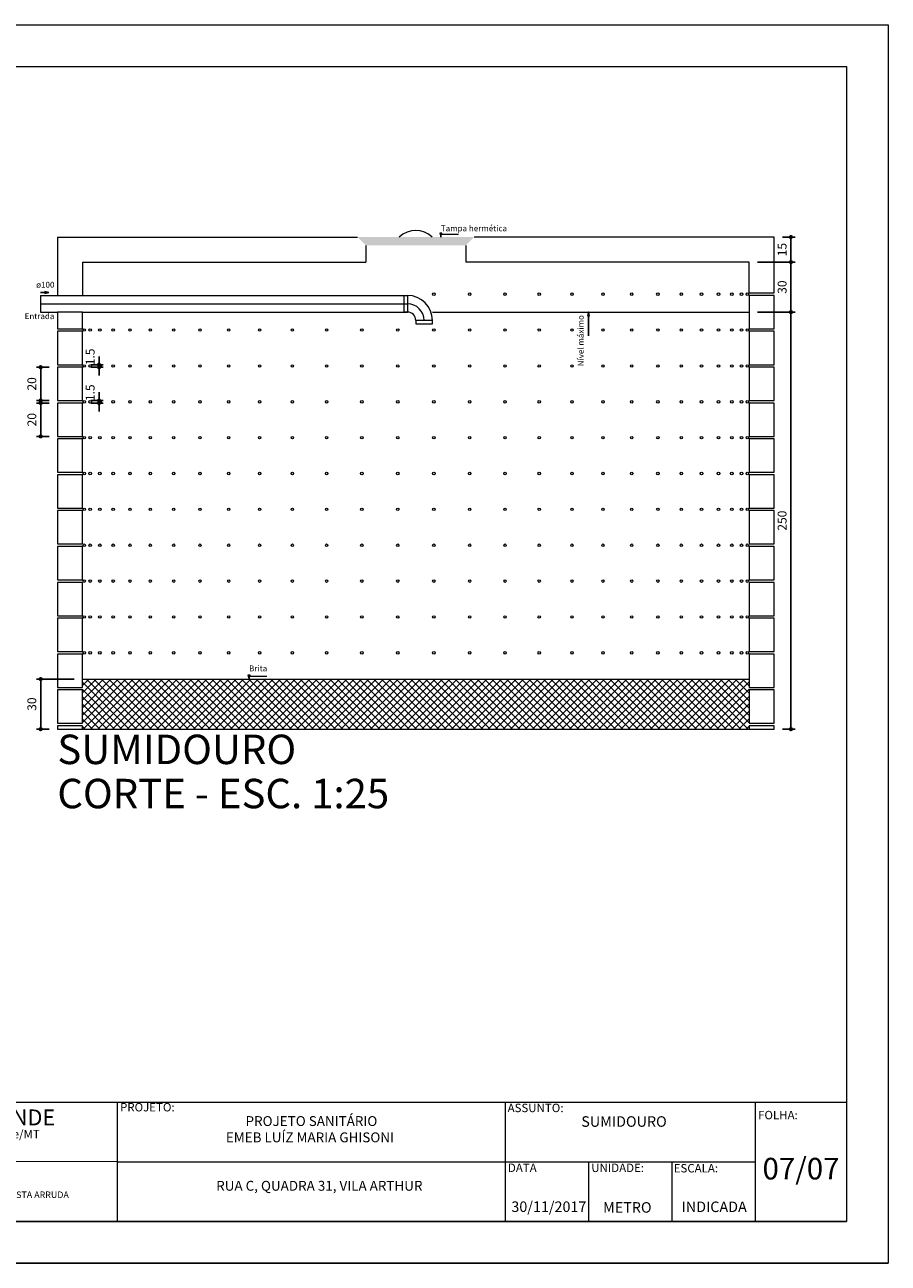
# Model space of a CAD drawing. Units: millimetres. Extents: x 4 to 701, y 225 to 500.
# Drawn here: x 637 to 657, y 244 to 274 of the extents above; entities that cross this region are included whole.
import ezdxf
from ezdxf.enums import TextEntityAlignment as Align

# ---------------------------------------------------------------- set-up
doc = ezdxf.new("R2010")
doc.units = ezdxf.units.MM
doc.header["$MEASUREMENT"] = 0
doc.linetypes.add('DOT2', pattern=[3.175, 0, -3.175])
doc.layers.get('0').update_dxf_attribs({"lineweight": 5})
doc.layers.get('Defpoints').update_dxf_attribs({"lineweight": 5})
for name, color, linetype, lineweight in [('Cotas', 7, 'Continuous', 5), ('DI-Cortes', 1, 'Continuous', 5), ('DI-Cotas', 9, 'Continuous', 5), ('DI-Detalhes', 1, 'Continuous', 5), ('DI-Eixos', 7, 'DOT2', 5), ('DI-Níveis', 7, 'Continuous', 5), ('DI-Títulos', 3, 'Continuous', 5), ('XX - FLH', 7, 'Continuous', 5)]:
    doc.layers.add(name, color=color, linetype=linetype, lineweight=lineweight)
doc.styles.add('Arial', font='arial.ttf')
doc.styles.add('SANSSERIFBOLD', font='sasb____.pfb')
doc.dimstyles.get("Standard").update_dxf_attribs({"dimtxt": 0.18, "dimasz": 0.12, "dimexe": 0.12, "dimexo": 0.1, "dimgap": 0.09, "dimtad": 1, "dimzin": 0, "dimdsep": 46, "dimtxsty": 'Standard', "dimblk": 'OBLIQUE', "dimcen": 0.12, "dimadec": 0, "dimazin": 0, "dimtfac": 1, "dimtofl": 0, "dimtmove": 0, "dimatfit": 3, "dimfxl": 1, "dimtolj": 1, "dimtzin": 0, "dimarcsym": 0})
doc.dimstyles.new('UM_25.000000', dxfattribs={"dimtxt": 0.18, "dimasz": 0.1, "dimexe": 0.1, "dimexo": 0.2, "dimgap": 0, "dimtad": 1, "dimtih": 1, "dimtoh": 1, "dimdec": 1, "dimlfac": 25, "dimzin": 0, "dimdsep": 46, "dimtxsty": 'Standard', "dimblk": 'CLOSED', "dimblk1": 'CLOSED', "dimblk2": 'CLOSED', "dimcen": 0.09, "dimdle": 0.1, "dimadec": 1, "dimazin": 2, "dimtfac": 1, "dimtdec": 4, "dimtofl": 0, "dimtmove": 0, "dimatfit": 3, "dimldrblk": 'CLOSED', "dimfxl": 1, "dimtolj": 1, "dimarcsym": 0})

# ---------------------------------------------------------------- blocks, each defined once
blk = doc.blocks.new('_OBLIQUE')
at = {"color": 0, "linetype": 'ByBlock', "lineweight": -2}
blk.add_line((-0.5, -0.5), (0.5, 0.5), dxfattribs=at)
blk = doc.blocks.new('_DOT')
at = {"color": 0, "linetype": 'ByBlock', "lineweight": -2}
blk.add_line((-0.5, 0), (-1, 0), dxfattribs=at)
at = {"color": 0, "linetype": 'ByBlock', "const_width": 0.5}
blk.add_lwpolyline([(-0.25, 0, 1), (0.25, 0, 1)], format="xyb", close=True, dxfattribs=at)
blk = doc.blocks.new('*D45')
at = {"layer": 'Defpoints', "color": 0, "transparency": 16777216}
for p in [(638.075, 258.167), (637.075, 256.967), (637.475, 256.967)]:
    blk.add_point(p, dxfattribs=at)
at = {"layer": 'DI-Cotas', "color": 0, "lineweight": -2, "transparency": 16777216}
for p, q in [((637.875, 258.167), (636.975, 258.167)), ((637.075, 258.067), (637.075, 257.067)), ((637.275, 256.967), (636.975, 256.967))]:
    blk.add_line(p, q, dxfattribs=at)
at = {"layer": 'DI-Cotas', "color": 0, "lineweight": -2, "transparency": 16777216, "xscale": 0.1, "yscale": 0.1, "zscale": 0.1}
for p, rotation in [((637.075, 258.167), 90), ((637.075, 256.967), 270)]:
    blk.add_blockref('_DOT', p, dxfattribs=dict(at, rotation=rotation))
at = {"layer": 'DI-Cotas', "transparency": 16777216, "insert": (636.863, 257.567), "char_height": 0.2118, "attachment_point": 5, "rotation": 90, "style": 'Arial'}
blk.add_mtext('\\A1;30', dxfattribs=at)
blk = doc.blocks.new('*D46')
at = {"layer": 'Defpoints', "color": 0, "transparency": 16777216}
for p in [(654.675, 268.767), (654.075, 268.167), (655.075, 268.167)]:
    blk.add_point(p, dxfattribs=at)
at = {"layer": 'DI-Cotas', "color": 0, "lineweight": -2, "transparency": 16777216}
for p, q in [((654.875, 268.767), (655.175, 268.767)), ((655.075, 268.667), (655.075, 268.267)), ((654.275, 268.167), (655.175, 268.167))]:
    blk.add_line(p, q, dxfattribs=at)
at = {"layer": 'DI-Cotas', "color": 0, "lineweight": -2, "transparency": 16777216, "xscale": 0.1, "yscale": 0.1, "zscale": 0.1}
for p, rotation in [((655.075, 268.767), 90), ((655.075, 268.167), 270)]:
    blk.add_blockref('_DOT', p, dxfattribs=dict(at, rotation=rotation))
at = {"layer": 'DI-Cotas', "transparency": 16777216, "insert": (654.863, 268.467), "char_height": 0.2118, "attachment_point": 5, "rotation": 90, "style": 'Arial'}
blk.add_mtext('\\A1;15', dxfattribs=at)
blk = doc.blocks.new('*D47')
at = {"layer": 'Defpoints', "color": 0, "transparency": 16777216}
for p in [(654.075, 268.167), (654.075, 266.967), (655.075, 266.967)]:
    blk.add_point(p, dxfattribs=at)
at = {"layer": 'DI-Cotas', "color": 0, "lineweight": -2, "transparency": 16777216}
for p, q in [((654.275, 268.167), (655.175, 268.167)), ((655.075, 268.067), (655.075, 267.067)), ((654.275, 266.967), (655.175, 266.967))]:
    blk.add_line(p, q, dxfattribs=at)
at = {"layer": 'DI-Cotas', "color": 0, "lineweight": -2, "transparency": 16777216, "xscale": 0.1, "yscale": 0.1, "zscale": 0.1}
for p, rotation in [((655.075, 268.167), 90), ((655.075, 266.967), 270)]:
    blk.add_blockref('_DOT', p, dxfattribs=dict(at, rotation=rotation))
at = {"layer": 'DI-Cotas', "transparency": 16777216, "insert": (654.863, 267.567), "char_height": 0.2118, "attachment_point": 5, "rotation": 90, "style": 'Arial'}
blk.add_mtext('\\A1;30', dxfattribs=at)
blk = doc.blocks.new('*D48')
at = {"layer": 'Defpoints', "color": 0, "transparency": 16777216}
for p in [(654.075, 266.967), (654.675, 256.967), (655.075, 256.967)]:
    blk.add_point(p, dxfattribs=at)
at = {"layer": 'DI-Cotas', "color": 0, "lineweight": -2, "transparency": 16777216}
for p, q in [((654.275, 266.967), (655.175, 266.967)), ((655.075, 266.867), (655.075, 257.067)), ((654.875, 256.967), (655.175, 256.967))]:
    blk.add_line(p, q, dxfattribs=at)
at = {"layer": 'DI-Cotas', "color": 0, "lineweight": -2, "transparency": 16777216, "xscale": 0.1, "yscale": 0.1, "zscale": 0.1}
for p, rotation in [((655.075, 266.967), 90), ((655.075, 256.967), 270)]:
    blk.add_blockref('_DOT', p, dxfattribs=dict(at, rotation=rotation))
at = {"layer": 'DI-Cotas', "transparency": 16777216, "insert": (654.863, 261.967), "char_height": 0.2118, "attachment_point": 5, "rotation": 90, "style": 'Arial'}
blk.add_mtext('\\A1;250', dxfattribs=at)
blk = doc.blocks.new('*D49')
at = {"layer": 'Defpoints', "color": 0, "transparency": 16777216}
for p in [(637.475, 265.647), (637.075, 264.847), (637.475, 264.847)]:
    blk.add_point(p, dxfattribs=at)
at = {"layer": 'DI-Cotas', "color": 0, "lineweight": -2, "transparency": 16777216}
for p, q in [((637.275, 265.647), (636.975, 265.647)), ((637.075, 265.547), (637.075, 264.947)), ((637.275, 264.847), (636.975, 264.847))]:
    blk.add_line(p, q, dxfattribs=at)
at = {"layer": 'DI-Cotas', "color": 0, "lineweight": -2, "transparency": 16777216, "xscale": 0.1, "yscale": 0.1, "zscale": 0.1}
for p, rotation in [((637.075, 265.647), 90), ((637.075, 264.847), 270)]:
    blk.add_blockref('_DOT', p, dxfattribs=dict(at, rotation=rotation))
at = {"layer": 'DI-Cotas', "transparency": 16777216, "insert": (636.863, 265.247), "char_height": 0.2118, "attachment_point": 5, "rotation": 90, "style": 'Arial'}
blk.add_mtext('\\A1;20', dxfattribs=at)
blk = doc.blocks.new('*D50')
at = {"layer": 'Defpoints', "color": 0, "transparency": 16777216}
for p in [(637.475, 264.787), (637.075, 263.987), (637.475, 263.987)]:
    blk.add_point(p, dxfattribs=at)
at = {"layer": 'DI-Cotas', "color": 0, "lineweight": -2, "transparency": 16777216}
for p, q in [((637.275, 264.787), (636.975, 264.787)), ((637.075, 264.687), (637.075, 264.087)), ((637.275, 263.987), (636.975, 263.987))]:
    blk.add_line(p, q, dxfattribs=at)
at = {"layer": 'DI-Cotas', "color": 0, "lineweight": -2, "transparency": 16777216, "xscale": 0.1, "yscale": 0.1, "zscale": 0.1}
for p, rotation in [((637.075, 264.787), 90), ((637.075, 263.987), 270)]:
    blk.add_blockref('_DOT', p, dxfattribs=dict(at, rotation=rotation))
at = {"layer": 'DI-Cotas', "transparency": 16777216, "insert": (636.863, 264.387), "char_height": 0.2118, "attachment_point": 5, "rotation": 90, "style": 'Arial'}
blk.add_mtext('\\A1;20', dxfattribs=at)
blk = doc.blocks.new('*D51')
at = {"layer": 'Defpoints', "color": 0, "transparency": 16777216}
for p in [(638.075, 265.707), (638.075, 265.647), (638.475, 265.647)]:
    blk.add_point(p, dxfattribs=at)
at = {"layer": 'DI-Cotas', "color": 0, "lineweight": -2, "transparency": 16777216}
for p, q in [((638.475, 265.807), (638.475, 265.907)), ((638.275, 265.707), (638.575, 265.707)), ((638.275, 265.647), (638.575, 265.647)), ((638.475, 265.547), (638.475, 265.447))]:
    blk.add_line(p, q, dxfattribs=at)
at = {"layer": 'DI-Cotas', "color": 0, "lineweight": -2, "transparency": 16777216, "xscale": 0.1, "yscale": 0.1, "zscale": 0.1}
for p, rotation in [((638.475, 265.707), 270), ((638.475, 265.647), 90)]:
    blk.add_blockref('_DOT', p, dxfattribs=dict(at, rotation=rotation))
at = {"layer": 'DI-Cotas', "transparency": 16777216, "insert": (638.263, 265.894), "char_height": 0.2118, "attachment_point": 5, "rotation": 90, "style": 'Arial'}
blk.add_mtext('\\A1;1.5', dxfattribs=at)
blk = doc.blocks.new('*D52')
at = {"layer": 'Defpoints', "color": 0, "transparency": 16777216}
for p in [(638.075, 264.847), (638.075, 264.787), (638.475, 264.787)]:
    blk.add_point(p, dxfattribs=at)
at = {"layer": 'DI-Cotas', "color": 0, "lineweight": -2, "transparency": 16777216}
for p, q in [((638.475, 264.947), (638.475, 265.047)), ((638.275, 264.847), (638.575, 264.847)), ((638.275, 264.787), (638.575, 264.787)), ((638.475, 264.687), (638.475, 264.587))]:
    blk.add_line(p, q, dxfattribs=at)
at = {"layer": 'DI-Cotas', "color": 0, "lineweight": -2, "transparency": 16777216, "xscale": 0.1, "yscale": 0.1, "zscale": 0.1}
for p, rotation in [((638.475, 264.847), 270), ((638.475, 264.787), 90)]:
    blk.add_blockref('_DOT', p, dxfattribs=dict(at, rotation=rotation))
at = {"layer": 'DI-Cotas', "transparency": 16777216, "insert": (638.263, 265.034), "char_height": 0.2118, "attachment_point": 5, "rotation": 90, "style": 'Arial'}
blk.add_mtext('\\A1;1.5', dxfattribs=at)

msp = doc.modelspace()

# ---------------------------------------------------------------- hatches: boundary and pattern name
at = {"layer": 'DI-Detalhes', "linetype": 'Continuous'}
msp.add_hatch(color=256, dxfattribs=at).paths.add_polyline_path([(644.6748, 268.7672), (644.8748, 268.5672), (647.2748, 268.5672), (647.4748, 268.7672), (644.6748, 268.7672)])
at = {"layer": 'DI-Níveis', "linetype": 'Continuous'}
h = msp.add_hatch(dxfattribs=at)
h.set_pattern_fill('ANSI37', color=256, style=0)
h.set_pattern_definition([(45, (384.52927, -141.37482), (-0.088388348, 0.088388348), []), (135, (384.52927, -141.37482), (-0.088388348, -0.088388348), [])])
h.paths.add_polyline_path([(638.0748, 258.1672), (638.0748, 256.9672), (654.0748, 256.9672), (654.0748, 258.1672), (638.0748, 258.1672)])

# ---------------------------------------------------------------- linework, layer by layer
for p, q in [((617.4088, 248.0191), (656.4088, 248.0191)), ((638.9088, 248.0191), (638.9088, 245.1587)), ((648.2156, 248.0191), (648.2156, 245.1587)), ((654.2156, 248.0191), (654.2156, 245.1587)), ((638.9088, 246.5889), (625.8355, 246.6152)), ((638.9088, 246.5889), (654.2156, 246.5889)), ((650.2156, 246.5889), (650.2156, 245.1587)), ((652.2156, 246.5889), (652.2156, 245.1587)), ((656.4088, 245.1587), (617.9088, 245.1587)), ((657.4088, 244.1587), (615.4088, 244.1587))]:
    msp.add_line(p, q)
at = {"layer": 'Cotas'}
for p, q in [((615.4088, 273.8587), (657.4088, 273.8587)), ((657.4088, 273.8587), (657.4088, 244.1587)), ((617.4088, 272.8587), (656.4088, 272.8587)), ((656.4088, 272.8587), (656.4088, 245.1587)), ((617.4088, 245.1587), (656.4088, 245.1587)), ((615.4088, 244.1587), (657.4088, 244.1587))]:
    msp.add_line(p, q, dxfattribs=at)
at = {"layer": 'DI-Cortes', "linetype": 'Continuous'}
msp.add_line((637.0748, 267.1672), (645.8748, 267.1672), dxfattribs=at)
msp.add_arc((645.8748, 266.7672), 0.4, 0, 90, dxfattribs=at)
at = {"layer": 'DI-Cotas', "linetype": 'Continuous'}
for p, q in [((646.7007, 268.8637), (646.6489, 268.8637)), ((646.6489, 268.8637), (646.6748, 268.7672)), ((646.6748, 268.7672), (646.7007, 268.8637)), ((646.6748, 268.8378), (647.0988, 268.8378)), ((646.6748, 268.8378), (646.6748, 268.7672)), ((650.2158, 266.4024), (650.2158, 266.9672)), ((642.1007, 258.2638), (642.0489, 258.2638)), ((642.0489, 258.2638), (642.0748, 258.1672)), ((642.0748, 258.1672), (642.1007, 258.2638)), ((642.0748, 258.2378), (642.4988, 258.2378)), ((642.0748, 258.2378), (642.0748, 258.1672))]:
    msp.add_line(p, q, dxfattribs=at)
at = {"layer": 'DI-Detalhes', "linetype": 'Continuous'}
for p, q in [((637.0748, 267.4378), (637.2748, 267.4378)), ((637.0748, 267.3672), (637.0748, 266.9672)), ((637.0748, 267.3672), (637.4748, 267.3672)), ((637.2748, 267.4378), (637.1782, 267.4636)), ((637.1782, 267.4636), (637.1782, 267.4119)), ((637.1782, 267.4119), (637.2748, 267.4378)), ((638.0748, 267.3672), (645.8748, 267.3672)), ((637.0748, 266.9672), (637.4748, 266.9672)), ((638.0748, 266.9672), (645.8748, 266.9672))]:
    msp.add_line(p, q, dxfattribs=at)
for points in [[(645.7948, 266.9672), (645.7948, 267.3672), (645.8748, 267.3672), (645.8748, 266.9672), (645.7948, 266.9672)], [(646.0748, 266.7672), (646.0748, 266.6872), (646.4748, 266.6872), (646.4748, 266.7672), (646.0748, 266.7672)]]:
    msp.add_lwpolyline(points, close=True, dxfattribs=at)
for centre, radius, start, end in [((646.0748, 268.3672), 0.56, 45, 135), ((645.8748, 266.7672), 0.6, 0, 90), ((645.8748, 266.7672), 0.2, 0, 90)]:
    msp.add_arc(centre, radius, start, end, dxfattribs=at)
at = {"layer": 'DI-Eixos', "linetype": 'Continuous'}
for p, q in [((637.4748, 268.7672), (637.4748, 267.3672)), ((637.4748, 268.7672), (644.6748, 268.7672)), ((644.8748, 268.5672), (644.8748, 268.1672)), ((647.2748, 268.5672), (647.2748, 268.1672)), ((654.6748, 268.7672), (647.4748, 268.7672)), ((654.6748, 267.4272), (654.6748, 268.7672)), ((638.0748, 268.1672), (638.0748, 267.3672)), ((638.0748, 268.1672), (644.8748, 268.1672)), ((654.0748, 268.1672), (647.2748, 268.1672)), ((654.0748, 267.4272), (654.0748, 268.1672)), ((637.4748, 267.3672), (638.0748, 267.3672)), ((654.0748, 267.4272), (654.6748, 267.4272))]:
    msp.add_line(p, q, dxfattribs=at)
for points in [[(654.0748, 267.3672), (654.0748, 266.5672), (654.6748, 266.5672), (654.6748, 267.3672), (654.0748, 267.3672)], [(637.4748, 266.9672), (637.4748, 266.5672), (638.0748, 266.5672), (638.0748, 266.9672), (637.4748, 266.9672)], [(637.4748, 266.5072), (637.4748, 265.7072), (638.0748, 265.7072), (638.0748, 266.5072), (637.4748, 266.5072)], [(654.0748, 266.5072), (654.0748, 265.7072), (654.6748, 265.7072), (654.6748, 266.5072), (654.0748, 266.5072)], [(637.4748, 265.6472), (637.4748, 264.8472), (638.0748, 264.8472), (638.0748, 265.6472), (637.4748, 265.6472)], [(654.0748, 265.6472), (654.0748, 264.8472), (654.6748, 264.8472), (654.6748, 265.6472), (654.0748, 265.6472)], [(637.4748, 264.7872), (637.4748, 263.9872), (638.0748, 263.9872), (638.0748, 264.7872), (637.4748, 264.7872)], [(654.0748, 264.7872), (654.0748, 263.9872), (654.6748, 263.9872), (654.6748, 264.7872), (654.0748, 264.7872)], [(637.4748, 263.9272), (637.4748, 263.1272), (638.0748, 263.1272), (638.0748, 263.9272), (637.4748, 263.9272)], [(654.0748, 263.9272), (654.0748, 263.1272), (654.6748, 263.1272), (654.6748, 263.9272), (654.0748, 263.9272)], [(637.4748, 263.0672), (637.4748, 262.2672), (638.0748, 262.2672), (638.0748, 263.0672), (637.4748, 263.0672)], [(654.0748, 263.0672), (654.0748, 262.2672), (654.6748, 262.2672), (654.6748, 263.0672), (654.0748, 263.0672)], [(637.4748, 262.2072), (637.4748, 261.4072), (638.0748, 261.4072), (638.0748, 262.2072), (637.4748, 262.2072)], [(654.0748, 262.2072), (654.0748, 261.4072), (654.6748, 261.4072), (654.6748, 262.2072), (654.0748, 262.2072)], [(637.4748, 261.3472), (637.4748, 260.5472), (638.0748, 260.5472), (638.0748, 261.3472), (637.4748, 261.3472)], [(654.0748, 261.3472), (654.0748, 260.5472), (654.6748, 260.5472), (654.6748, 261.3472), (654.0748, 261.3472)], [(637.4748, 260.4872), (637.4748, 259.6872), (638.0748, 259.6872), (638.0748, 260.4872), (637.4748, 260.4872)], [(654.0748, 260.4872), (654.0748, 259.6872), (654.6748, 259.6872), (654.6748, 260.4872), (654.0748, 260.4872)], [(637.4748, 259.6272), (637.4748, 258.8272), (638.0748, 258.8272), (638.0748, 259.6272), (637.4748, 259.6272)], [(654.0748, 259.6272), (654.0748, 258.8272), (654.6748, 258.8272), (654.6748, 259.6272), (654.0748, 259.6272)], [(637.4748, 258.7672), (637.4748, 257.9672), (638.0748, 257.9672), (638.0748, 258.7672), (637.4748, 258.7672)], [(654.0748, 258.7672), (654.0748, 257.9672), (654.6748, 257.9672), (654.6748, 258.7672), (654.0748, 258.7672)], [(637.4748, 257.9072), (637.4748, 257.1072), (638.0748, 257.1072), (638.0748, 257.9072), (637.4748, 257.9072)], [(654.0748, 257.9072), (654.0748, 257.1072), (654.6748, 257.1072), (654.6748, 257.9072), (654.0748, 257.9072)], [(637.4748, 257.0472), (637.4748, 256.9672), (638.0748, 256.9672), (638.0748, 257.0472), (637.4748, 257.0472)], [(654.0748, 257.0472), (654.0748, 256.9672), (654.6748, 256.9672), (654.6748, 257.0472), (654.0748, 257.0472)]]:
    msp.add_lwpolyline(points, close=True, dxfattribs=at)
for centre in [(646.5078, 267.3972), (647.3688, 267.3972), (648.2148, 267.3972), (649.0358, 267.3972), (649.8218, 267.3972), (650.5648, 267.3972), (651.2538, 267.3972), (651.8828, 267.3972), (652.4438, 267.3972), (652.9298, 267.3972), (653.3358, 267.3972), (653.6558, 267.3972), (653.8878, 267.3972), (654.0278, 267.3972), (638.1218, 266.5372), (638.2618, 266.5372), (638.4938, 266.5372), (638.8148, 266.5372), (639.2198, 266.5372), (639.7058, 266.5372), (640.2668, 266.5372), (640.8958, 266.5372), (641.5858, 266.5372), (642.3278, 266.5372), (643.1138, 266.5372), (643.9348, 266.5372), (644.7808, 266.5372), (645.6418, 266.5372), (646.5078, 266.5372), (647.3688, 266.5372), (648.2148, 266.5372), (649.0358, 266.5372), (649.8218, 266.5372), (650.5648, 266.5372), (651.2538, 266.5372), (651.8828, 266.5372), (652.4438, 266.5372), (652.9298, 266.5372), (653.3358, 266.5372), (653.6558, 266.5372), (653.8878, 266.5372), (654.0278, 266.5372), (638.1218, 265.6772), (638.2618, 265.6772), (638.4938, 265.6772), (638.8148, 265.6772), (639.2198, 265.6772), (639.7058, 265.6772), (640.2668, 265.6772), (640.8958, 265.6772), (641.5858, 265.6772), (642.3278, 265.6772), (643.1138, 265.6772), (643.9348, 265.6772), (644.7808, 265.6772), (645.6418, 265.6772), (646.5078, 265.6772), (647.3688, 265.6772), (648.2148, 265.6772), (649.0358, 265.6772), (649.8218, 265.6772), (650.5648, 265.6772), (651.2538, 265.6772), (651.8828, 265.6772), (652.4438, 265.6772), (652.9298, 265.6772), (653.3358, 265.6772), (653.6558, 265.6772), (653.8878, 265.6772), (654.0278, 265.6772), (638.1218, 264.8172), (638.2618, 264.8172), (638.4938, 264.8172), (638.8148, 264.8172), (639.2198, 264.8172), (639.7058, 264.8172), (640.2668, 264.8172), (640.8958, 264.8172), (641.5858, 264.8172), (642.3278, 264.8172), (643.1138, 264.8172), (643.9348, 264.8172), (644.7808, 264.8172), (645.6418, 264.8172), (646.5078, 264.8172), (647.3688, 264.8172), (648.2148, 264.8172), (649.0358, 264.8172), (649.8218, 264.8172), (650.5648, 264.8172), (651.2538, 264.8172), (651.8828, 264.8172), (652.4438, 264.8172), (652.9298, 264.8172), (653.3358, 264.8172), (653.6558, 264.8172), (653.8878, 264.8172), (654.0278, 264.8172), (638.1218, 263.9572), (638.2618, 263.9572), (638.4938, 263.9572), (638.8148, 263.9572), (639.2198, 263.9572), (639.7058, 263.9572), (640.2668, 263.9572), (640.8958, 263.9572), (641.5858, 263.9572), (642.3278, 263.9572), (643.1138, 263.9572), (643.9348, 263.9572), (644.7808, 263.9572), (645.6418, 263.9572), (646.5078, 263.9572), (647.3688, 263.9572), (648.2148, 263.9572), (649.0358, 263.9572), (649.8218, 263.9572), (650.5648, 263.9572), (651.2538, 263.9572), (651.8828, 263.9572), (652.4438, 263.9572), (652.9298, 263.9572), (653.3358, 263.9572), (653.6558, 263.9572), (653.8878, 263.9572), (654.0278, 263.9572), (638.1218, 263.0972), (638.2618, 263.0972), (638.4938, 263.0972), (638.8148, 263.0972), (639.2198, 263.0972), (639.7058, 263.0972), (640.2668, 263.0972), (640.8958, 263.0972), (641.5858, 263.0972), (642.3278, 263.0972), (643.1138, 263.0972), (643.9348, 263.0972), (644.7808, 263.0972), (645.6418, 263.0972), (646.5078, 263.0972), (647.3688, 263.0972), (648.2148, 263.0972), (649.0358, 263.0972), (649.8218, 263.0972), (650.5648, 263.0972), (651.2538, 263.0972), (651.8828, 263.0972), (652.4438, 263.0972), (652.9298, 263.0972), (653.3358, 263.0972), (653.6558, 263.0972), (653.8878, 263.0972), (654.0278, 263.0972), (638.1218, 262.2372), (638.2618, 262.2372), (638.4938, 262.2372), (638.8148, 262.2372), (639.2198, 262.2372), (639.7058, 262.2372), (640.2668, 262.2372), (640.8958, 262.2372), (641.5858, 262.2372), (642.3278, 262.2372), (643.1138, 262.2372), (643.9348, 262.2372), (644.7808, 262.2372), (645.6418, 262.2372), (646.5078, 262.2372), (647.3688, 262.2372), (648.2148, 262.2372), (649.0358, 262.2372), (649.8218, 262.2372), (650.5648, 262.2372), (651.2538, 262.2372), (651.8828, 262.2372), (652.4438, 262.2372), (652.9298, 262.2372), (653.3358, 262.2372), (653.6558, 262.2372), (653.8878, 262.2372), (654.0278, 262.2372), (638.1218, 261.3772), (638.2618, 261.3772), (638.4938, 261.3772), (638.8148, 261.3772), (639.2198, 261.3772), (639.7058, 261.3772), (640.2668, 261.3772), (640.8958, 261.3772), (641.5858, 261.3772), (642.3278, 261.3772), (643.1138, 261.3772), (643.9348, 261.3772), (644.7808, 261.3772), (645.6418, 261.3772), (646.5078, 261.3772), (647.3688, 261.3772), (648.2148, 261.3772), (649.0358, 261.3772), (649.8218, 261.3772), (650.5648, 261.3772), (651.2538, 261.3772), (651.8828, 261.3772), (652.4438, 261.3772), (652.9298, 261.3772), (653.3358, 261.3772), (653.6558, 261.3772), (653.8878, 261.3772), (654.0278, 261.3772), (638.1218, 260.5172), (638.2618, 260.5172), (638.4938, 260.5172), (638.8148, 260.5172), (639.2198, 260.5172), (639.7058, 260.5172), (640.2668, 260.5172), (640.8958, 260.5172), (641.5858, 260.5172), (642.3278, 260.5172), (643.1138, 260.5172), (643.9348, 260.5172), (644.7808, 260.5172), (645.6418, 260.5172), (646.5078, 260.5172), (647.3688, 260.5172), (648.2148, 260.5172), (649.0358, 260.5172), (649.8218, 260.5172), (650.5648, 260.5172), (651.2538, 260.5172), (651.8828, 260.5172), (652.4438, 260.5172), (652.9298, 260.5172), (653.3358, 260.5172), (653.6558, 260.5172), (653.8878, 260.5172), (654.0278, 260.5172), (638.1218, 259.6572), (638.2618, 259.6572), (638.4938, 259.6572), (638.8148, 259.6572), (639.2198, 259.6572), (639.7058, 259.6572), (640.2668, 259.6572), (640.8958, 259.6572), (641.5858, 259.6572), (642.3278, 259.6572), (643.1138, 259.6572), (643.9348, 259.6572), (644.7808, 259.6572), (645.6418, 259.6572), (646.5078, 259.6572), (647.3688, 259.6572), (648.2148, 259.6572), (649.0358, 259.6572), (649.8218, 259.6572), (650.5648, 259.6572), (651.2538, 259.6572), (651.8828, 259.6572), (652.4438, 259.6572), (652.9298, 259.6572), (653.3358, 259.6572), (653.6558, 259.6572), (653.8878, 259.6572), (654.0278, 259.6572), (638.1218, 258.7972), (638.2618, 258.7972), (638.4938, 258.7972), (638.8148, 258.7972), (639.2198, 258.7972), (639.7058, 258.7972), (640.2668, 258.7972), (640.8958, 258.7972), (641.5858, 258.7972), (642.3278, 258.7972), (643.1138, 258.7972), (643.9348, 258.7972), (644.7808, 258.7972), (645.6418, 258.7972), (646.5078, 258.7972), (647.3688, 258.7972), (648.2148, 258.7972), (649.0358, 258.7972), (649.8218, 258.7972), (650.5648, 258.7972), (651.2538, 258.7972), (651.8828, 258.7972), (652.4438, 258.7972), (652.9298, 258.7972), (653.3358, 258.7972), (653.6558, 258.7972), (653.8878, 258.7972), (654.0278, 258.7972)]:
    msp.add_circle(centre, 0.03, dxfattribs=at)
at = {"layer": 'DI-Níveis', "linetype": 'Continuous'}
for p, q in [((646.4748, 266.9672), (654.0748, 266.9672)), ((638.0748, 258.1672), (654.0748, 258.1672)), ((638.0748, 256.9672), (654.0748, 256.9672))]:
    msp.add_line(p, q, dxfattribs=at)

# ---------------------------------------------------------------- texts
at = {"style": 'SANSSERIFBOLD'}
for s, height, p in [('PROJETO:', 0.20208, (638.979, 247.7994)), ('PREFEITURA MUNICIPAL DE VÁRZEA GRANDE', 0.380277, (626.611, 247.4653)), ('ASSUNTO:', 0.20208, (648.2773, 247.7823)), ('FOLHA:', 0.20208, (654.2864, 247.6109)), ('Av. Castelo Branco, Espaço Municipal, 2500 - Centro Sul, Várzea Grande/MT', 0.202078, (627.4622, 247.1539)), ('DATA', 0.20208, (648.2851, 246.3455)), ('UNIDADE:', 0.20208, (650.2851, 246.3455)), ('ESCALA:', 0.20208, (652.2619, 246.3362)), ('07/07', 0.51833, (654.3928, 246.1677)), ('30/11/2017', 0.2526, (648.3673, 245.388)), ('METRO', 0.2526, (650.5676, 245.3711)), ('INDICADA', 0.2526, (652.4512, 245.3858))]:
    msp.add_text(s, height=height, dxfattribs=at).set_placement(p)
for s, height, p in [('PROJETO SANITÁRIO', 0.236557, (643.5707, 247.3758)), ('SUMIDOURO', 0.2526, (651.0697, 247.3518)), ('EMEB LUÍZ MARIA GHISONI ', 0.236557, (643.5707, 246.9852)), ('RUA C, QUADRA 31, VILA ARTHUR ', 0.236557, (643.797, 245.8237))]:
    msp.add_text(s, height=height, dxfattribs=at).set_placement(p, align=Align.BOTTOM_CENTER)
at = {"layer": 'DI-Detalhes', "char_height": 0.1412, "line_spacing_factor": 0.798, "style": 'Arial'}
for s, insert, width, attachment_point in [('Tampa hermética', (646.6748, 268.8622), 2.5416, 7), ('ø100', (637.4048, 267.5088), 0.67776, 9), ('Entrada', (637.4048, 266.7558), 1.18608, 9)]:
    msp.add_mtext(s, dxfattribs=dict(at, insert=insert, width=width, attachment_point=attachment_point))
at = {"layer": 'DI-Níveis', "insert": (650.1462, 266.8962), "char_height": 0.1412, "width": 2.03328, "attachment_point": 9, "rotation": 90.00021, "line_spacing_factor": 0.798, "style": 'Arial'}
msp.add_mtext('Nível máximo', dxfattribs=at)
at = {"layer": 'DI-Níveis', "insert": (642.0748, 258.3088), "char_height": 0.1412, "width": 0.8472, "attachment_point": 7, "line_spacing_factor": 0.798, "style": 'Arial'}
msp.add_mtext('Brita', dxfattribs=at)
at = {"layer": 'DI-Títulos', "char_height": 0.706, "attachment_point": 7, "line_spacing_factor": 0.798, "style": 'Arial'}
for s, insert, width in [('SUMIDOURO', (637.4748, 255.9082), 7.6248), ('CORTE - ESC. 1:25', (637.4748, 254.8492), 14.4024)]:
    msp.add_mtext(s, dxfattribs=dict(at, insert=insert, width=width))
at = {"layer": 'XX - FLH', "style": 'SANSSERIFBOLD'}
msp.add_text('CLEITON RODRIGO DA COSTA ARRUDA', height=0.156294, dxfattribs=at).set_placement((635.8505, 245.674), align=Align.BOTTOM_CENTER)

# ---------------------------------------------------------------- dimensions: what is measured, and where the dimension line sits
at = {"layer": 'DI-Cotas'}
for base, p1, p2, picture, middle in [((655.0748, 268.1672), (654.6748, 268.7672), (654.0748, 268.1672), '*D46', (654.863, 268.4672)), ((655.0748, 266.9672), (654.0748, 268.1672), (654.0748, 266.9672), '*D47', (654.863, 267.5672)), ((655.0748, 256.9672), (654.0748, 266.9672), (654.6748, 256.9672), '*D48', (654.863, 261.9672)), ((638.4748, 265.6472), (638.0748, 265.7072), (638.0748, 265.6472), '*D51', (638.263, 265.8938)), ((637.0748, 264.8472), (637.4748, 265.6472), (637.4748, 264.8472), '*D49', (636.863, 265.2472)), ((638.4748, 264.7872), (638.0748, 264.8472), (638.0748, 264.7872), '*D52', (638.263, 265.0338)), ((637.0748, 263.9872), (637.4748, 264.7872), (637.4748, 263.9872), '*D50', (636.863, 264.3872)), ((637.0748, 256.9672), (638.0748, 258.1672), (637.4748, 256.9672), '*D45', (636.863, 257.5672))]:
    dim = msp.add_linear_dim(base=base, p1=p1, p2=p2, angle=90, dimstyle='UM_25.000000', override={"dimtxt": 0.2118, "dimasz": 0.1, "dimexe": 0.1, "dimexo": 0.2, "dimtad": 1, "dimtih": 0, "dimtoh": 0, "dimdec": 1, "dimlfac": 25, "dimzin": 8, "dimtxsty": 'Arial', "dimblk": 'DOT', "dimblk1": 'DOT', "dimblk2": 'DOT', "dimsah": 1, "dimdle": 0.1, "dimse1": 0, "dimse2": 0, "dimclrt": 256, "dimadec": 1, "dimazin": 3, "dimtmove": 2, "dimldrblk": 'DOT'}, dxfattribs=at)
    dim.commit()
    dim.dimension.update_dxf_attribs({"geometry": picture, "text_midpoint": middle, "dimtype": 160, "text_rotation": 90})

# ---------------------------------------------------------------- leaders
at = {"layer": 'DI-Cotas', "linetype": 'Continuous', "has_arrowhead": 0}
for points in [[(646.6748, 268.7672), (646.6748, 268.8378)], [(642.0748, 258.1672), (642.0748, 258.2378)]]:
    msp.add_leader(points, dimstyle='Standard', dxfattribs=at)
at = {"layer": 'DI-Cotas', "linetype": 'Continuous'}
msp.add_leader([(650.2158, 266.9672), (650.2158, 266.4024)], dimstyle='Standard', override={"dimasz": 0.1, "dimldrblk": 'CLOSED'}, dxfattribs=at)
at = {"layer": 'DI-Detalhes', "linetype": 'Continuous', "has_arrowhead": 0}
msp.add_leader([(637.2748, 267.4378), (637.0748, 267.4378)], dimstyle='Standard', dxfattribs=at)

doc.saveas('drawing.dxf')
